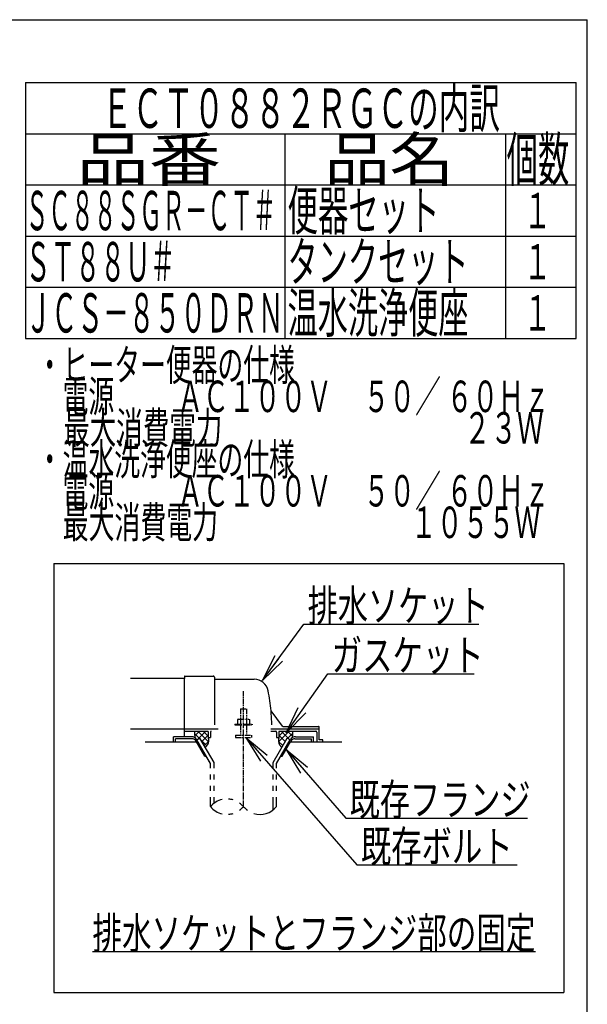
# Model space of a CAD drawing. Extents: x -81 to 1989, y 95 to 2895.
# Drawn here: x 1268 to 1989, y 1644 to 2895 of the extents above; entities that cross this region are included whole.
import ezdxf
from ezdxf.enums import TextEntityAlignment as Align

# ---------------------------------------------------------------- set-up
doc = ezdxf.new("R2010")
doc.units = 0
doc.header["$MEASUREMENT"] = 0
doc.linetypes.add('EXLTYPE3', pattern=[10, 7, -1, 1, -1])
doc.linetypes.add('EXLTYPE4', pattern=[12, 7, -1, 1, -1, 1, -1])
doc.layers.get('0').update_dxf_attribs({"linetype": 'CONTINUOUS'})
for name, color, linetype in [('便器', 7, 'CONTINUOUS'), ('器具明細表', 7, 'CONTINUOUS'), ('枠', 7, 'CONTINUOUS')]:
    doc.layers.add(name, color=color, linetype=linetype)
doc.styles.add('EXCADSTD', font='monotxt', dxfattribs={"bigfont": 'extfont'})
doc.styles.get("Standard").update_dxf_attribs({"font": 'monotxt', "bigfont": 'extfont'})
doc.dimstyles.get("Standard").update_dxf_attribs({"dimtxt": 0.18, "dimasz": 0.18, "dimexe": 0.18, "dimexo": 0.0625, "dimgap": 0.09, "dimtad": 0, "dimtih": 1, "dimtoh": 1, "dimdec": 4, "dimzin": 0, "dimtxsty": 'STANDARD', "dimcen": 0.09, "dimazin": 3, "dimtfac": 1, "dimtdec": 4, "dimtmove": 0, "dimatfit": 3, "dimtolj": 1, "dimtzin": 0})

# ---------------------------------------------------------------- blocks, each defined once
blk = doc.blocks.new('_EX_NORM')
at = {"color": 0, "linetype": 'CONTINUOUS'}
for q in [(-1, 0.166667), (-1, 0), (-1, -0.166667)]:
    blk.add_line((0, 0), q, dxfattribs=at)

msp = doc.modelspace()

# ---------------------------------------------------------------- linework, layer by layer
at = {"layer": '便器', "color": 6, "linetype": 'CONTINUOUS'}
for p, q in [((1311, 2204), (1959, 2204)), ((1311, 2204), (1311, 1659)), ((1959, 2204), (1959, 1659)), ((1496.027771, 1991.000004), (1490.011891, 1984.984124)), ((1504.006621, 1991.000004), (1493.479815, 1980.47202)), ((1494.02355, 1991.000004), (1507.343073, 1977.680867)), ((1500.91284, 1991.000004), (1507.000244, 1984.912876)), ((1586.877977, 1994), (1648.000244, 1994)), ((1609.976939, 1991.000004), (1596.657415, 1977.680867)), ((1603.087648, 1991.000004), (1597.000244, 1984.912876)), ((1599.993867, 1991.000004), (1610.520674, 1980.47202)), ((1607.972717, 1991.000004), (1613.988597, 1984.984124)), ((1485.734375, 1983.99997), (1463, 1983.99997)), ((1463, 1977), (1463, 1983.99997)), ((1486.601074, 1981.49997), (1465.5, 1981.49997)), ((1465.5, 1977), (1465.5, 1981.49997)), ((1489.539953, 1988.269937), (1495.92592, 1981.884259)), ((1502.768066, 1959.5), (1491.798828, 1978.499939)), ((1492.663086, 1980.000488), (1496.55957, 1982.250092)), ((1509.999512, 1949.972565), (1492.663086, 1980.000031)), ((1514.499023, 1951.178162), (1496.55957, 1982.250092)), ((1497.924777, 1979.885494), (1505.305593, 1972.505013)), ((1507.000244, 1985.839207), (1499.067286, 1977.906617)), ((1507.373053, 1978.057963), (1502.051928, 1972.737084)), ((1589.501465, 1951.178162), (1607.440918, 1982.250092)), ((1594.000977, 1949.972565), (1611.337402, 1980.000031)), ((1596.627435, 1978.057963), (1601.94856, 1972.737084)), ((1597.000244, 1985.839207), (1604.933203, 1977.906617)), ((1601.232422, 1959.5), (1612.20166, 1978.499939)), ((1611.337402, 1980.000488), (1607.440918, 1982.250092)), ((1614.460535, 1988.269937), (1608.074568, 1981.884259)), ((1617.399414, 1981.49997), (1638.500488, 1981.49997)), ((1618.266113, 1983.99997), (1641.000488, 1983.99997)), ((1638.500488, 1977), (1638.500488, 1981.49997)), ((1641.000488, 1977), (1641.000488, 1983.99997)), ((1502.768066, 1959.5), (1504.498825, 1959.5)), ((1510.001953, 1949.97226), (1504.501465, 1959.5)), ((1599.501663, 1959.5), (1601.232422, 1959.5)), ((1510.001953, 1944.127991), (1510.001953, 1949.97226)), ((1514.499023, 1944.127991), (1514.499023, 1951.178162)), ((1589.501465, 1944.127991), (1589.501465, 1951.178162)), ((1594.000977, 1944.127991), (1594.000977, 1949.972565)), ((1510.001953, 1929.628021), (1510.001953, 1936.12796)), ((1514.499023, 1929.628021), (1514.499023, 1936.12796)), ((1589.501465, 1929.628021), (1589.501465, 1936.12796)), ((1594.000977, 1929.628021), (1594.000977, 1936.12796)), ((1510.001953, 1915.128052), (1510.001953, 1921.627991)), ((1514.499023, 1915.128052), (1514.499023, 1921.627991)), ((1589.501465, 1915.128052), (1589.501465, 1921.627991)), ((1594.000977, 1915.128052), (1594.000977, 1921.627991)), ((1510.001953, 1895.182373), (1510.001953, 1907.128021)), ((1514.499023, 1899.42393), (1514.499023, 1907.128021)), ((1589.501465, 1890.939056), (1589.501465, 1907.128021)), ((1594.000977, 1895.183899), (1594.000977, 1907.128021)), ((1360, 1711), (1923, 1711)), ((1311, 1659), (1959, 1659))]:
    msp.add_line(p, q, dxfattribs=at)
at = {"layer": '便器', "color": 2, "linetype": 'CONTINUOUS'}
for p, q in [((1477.000244, 2057.999999), (1408.477977, 2057.999999)), ((1477.000244, 2060.500008), (1477.000244, 2058)), ((1477.000244, 2031.999999), (1477.000244, 2058)), ((1477.500236, 2061), (1513.500236, 2061)), ((1515.000236, 2059.5), (1515.000236, 1998.999996)), ((1515.500252, 2056.999995), (1565.651489, 2056.999995)), ((1477.000244, 1983.99997), (1477.000244, 2031.999999)), ((1601.652623, 1997.4), (1587.037625, 2016.886668)), ((1408.477977, 1993.999999), (1477.000244, 1993.999999)), ((1477.000244, 1994), (1519.777977, 1994)), ((1477.000244, 1991.000004), (1506.500252, 1991.000004)), ((1507.000244, 1990.5), (1507.000244, 1983)), ((1510.000244, 1989.999999), (1510.000244, 1983)), ((1586.877977, 1991.000004), (1593.000248, 1991.000004)), ((1594.000244, 1989.999999), (1594.000244, 1983)), ((1597.000244, 1990.5), (1597.000244, 1983)), ((1597.500248, 1991.000004), (1644.000248, 1991.000004)), ((1601.95262, 1997.000004), (1647.500252, 1997.000004)), ((1645.000244, 1989.999999), (1645.000244, 1977)), ((1648.000244, 1980.299997), (1648.000244, 1996.5)), ((1492.664788, 1977), (1427.000244, 1977)), ((1507.000244, 1983), (1510.000244, 1983)), ((1594.000244, 1983), (1597.000244, 1983)), ((1677.000244, 1977), (1611.3357, 1977)), ((1652.575982, 1980), (1648.30025, 1980)), ((1652.875976, 1977), (1652.875976, 1979.700006))]:
    msp.add_line(p, q, dxfattribs=at)
at = {"layer": '便器', "color": 1, "linetype": 'EXLTYPE3'}
msp.add_line((1552.000244, 1895.185334), (1552.000244, 2041.828867), dxfattribs=at)
at = {"layer": '便器', "color": 6, "linetype": 'EXLTYPE4'}
for p, q in [((1548.000244, 2019.566895), (1556.000244, 2019.566895)), ((1548.000244, 2019.566895), (1548.000244, 2006.499996)), ((1556.000244, 2019.566895), (1556.000244, 2006.499996)), ((1545.500244, 2006.499996), (1544.49469, 2005.91943)), ((1544.49469, 2005.91943), (1544.49469, 1999.999996)), ((1545.500244, 2006.499996), (1558.500244, 2006.499996)), ((1548.243927, 2005.91943), (1548.243927, 1999.999996)), ((1555.7565, 2005.91943), (1555.7565, 1999.999996)), ((1558.500305, 2006.499996), (1559.505875, 2005.91943)), ((1559.505768, 2005.91943), (1559.505768, 1999.999996)), ((1541.000244, 1999.999996), (1541.000244, 1998.999996)), ((1541.000244, 1999.999996), (1563.000244, 1999.999996)), ((1541.000244, 1998.999996), (1563.000244, 1998.999996)), ((1548.000244, 1998.999996), (1548.000244, 1986)), ((1556.000244, 1998.999996), (1556.000244, 1986)), ((1563.000244, 1999.999996), (1563.000244, 1998.999996)), ((1542.000244, 1986), (1542.000244, 1983.25)), ((1542.000244, 1986), (1562.000244, 1986)), ((1542.000244, 1983.25), (1562.000244, 1983.25)), ((1562.000244, 1986), (1562.000244, 1983.25))]:
    msp.add_line(p, q, dxfattribs=at)
at = {"layer": '便器', "color": 2, "linetype": 'CONTINUOUS', "flags": 128}
for points in [[(1489.988869, 1991.000004), (1489.949707, 1990.904148), (1489.632324, 1989.856785), (1489.539551, 1989.02747), (1489.588379, 1988.185032), (1489.705566, 1987.173985), (1489.847168, 1986.143406), (1490.361122, 1982.526324)], [(1614.011619, 1991.000004), (1614.050781, 1990.904148), (1614.368164, 1989.856785), (1614.460937, 1989.02747), (1614.412109, 1988.185032), (1614.294922, 1987.173985), (1614.15332, 1986.143406), (1613.639367, 1982.526324)], [(1507.000244, 1983.000004), (1507.142446, 1982.446877), (1507.253628, 1981.871857), (1507.335863, 1981.279418), (1507.391222, 1980.674031), (1507.421777, 1980.06017), (1507.4296, 1979.442307), (1507.416763, 1978.824915), (1507.385337, 1978.212465), (1507.337394, 1977.609432), (1507.275006, 1977.020287), (1507.200244, 1976.449504), (1507.109271, 1975.965323), (1506.976581, 1975.479539), (1506.805173, 1974.995267), (1506.598051, 1974.515624), (1506.358213, 1974.043727), (1506.088663, 1973.58269), (1505.7924, 1973.135632), (1505.472425, 1972.705668), (1505.13174, 1972.295914), (1504.773346, 1971.909487), (1503.332416, 1970.519221)], [(1597.000244, 1983.000004), (1596.858043, 1982.446877), (1596.74686, 1981.871857), (1596.664626, 1981.279418), (1596.609266, 1980.674031), (1596.578711, 1980.06017), (1596.570888, 1979.442307), (1596.583725, 1978.824915), (1596.615151, 1978.212465), (1596.663094, 1977.609432), (1596.725483, 1977.020287), (1596.800244, 1976.449504), (1596.891217, 1975.965323), (1597.023908, 1975.479539), (1597.195315, 1974.995267), (1597.402438, 1974.515624), (1597.642275, 1974.043727), (1597.911826, 1973.58269), (1598.208089, 1973.135632), (1598.528063, 1972.705668), (1598.868748, 1972.295914), (1599.227142, 1971.909487), (1600.668072, 1970.519221)]]:
    msp.add_lwpolyline(points, dxfattribs=at)
at = {"layer": '便器', "color": 2, "linetype": 'CONTINUOUS'}
for centre, radius, start, end in [((1477.500236, 2060.500008), 0.500001, 90.000008, 179.99999), ((1513.500236, 2059.5), 1.5, 359.999995, 89.999997), ((1515.500252, 2057.500008), 0.500001, 179.99999, 269.999999), ((1565.651489, 2038.999995), 18.000003, 11.039739, 89.999984), ((1335.00026, 1994.000004), 253.000008, 5.215901, 11.039711), ((1587.437618, 2017.186674), 0.500004, 185.248055, 216.869801), ((1587.437618, 2017.18667), 0.500004, 185.248055, 216.869801), ((1335.00026, 1994.000004), 253.000008, 1.1324, 5.215901), ((1506.500252, 1990.5), 0.500001, 359.999995, 90.000011), ((1511.000252, 1989.999999), 0.999999, 89.999977, 180.000009), ((1593.000248, 1989.999999), 0.999999, 359.999995, 90.000004), ((1597.500248, 1990.5), 0.500001, 89.999991, 180.000002), ((1602.452621, 1998), 0.999999, 216.869899, 269.999999), ((1644.000248, 1989.999999), 0.999999, 359.999995, 90.000004), ((1647.500252, 1996.5), 0.500001, 359.999995, 90.000011), ((1648.30025, 1980.300009), 0.3, 180.000376, 269.999586), ((1652.575982, 1979.699994), 0.300006, 0.001211, 89.998433)]:
    msp.add_arc(centre, radius, start, end, dxfattribs=at)
at = {"layer": '便器', "color": 6, "linetype": 'CONTINUOUS'}
for centre, radius, start, end in [((1485.734375, 1975.999939), 8.000031, 29.998505, 90.000031), ((1486.601074, 1975.499908), 6.000061, 29.992111, 90.000031), ((1618.266113, 1975.999939), 8.000031, 89.999969, 150.001495), ((1617.399414, 1975.499908), 6.000061, 89.999969, 150.007889), ((1531.00293, 1877.426788), 27.500057, 102.610809, 139.786636), ((1531.00293, 1877.426788), 27.500057, 73.096252, 85.837708), ((1531.00293, 1912.937958), 27.499962, 220.213364, 257.38916), ((1531.00293, 1912.937958), 27.499962, 305.568604, 319.783447), ((1531.00293, 1877.426788), 27.500057, 40.216568, 54.431503), ((1573, 1912.937958), 27.500057, 220.216583, 234.418976), ((1573, 1912.937958), 27.500057, 253.085587, 319.786621), ((1531.00293, 1912.937958), 27.499962, 274.162354, 286.903809)]:
    msp.add_arc(centre, radius, start, end, dxfattribs=at)
at = {"layer": '器具明細表', "color": 6, "linetype": 'CONTINUOUS'}
for p, q in [((1275, 2815), (1975, 2815)), ((1275, 2815), (1275, 2490)), ((1975, 2490), (1975, 2815)), ((1275, 2750), (1975, 2750)), ((1605, 2490), (1605, 2750)), ((1885, 2750), (1885, 2490)), ((1275, 2685), (1975, 2685)), ((1275, 2620), (1975, 2620)), ((1275, 2555), (1975, 2555)), ((1275, 2490), (1975, 2490))]:
    msp.add_line(p, q, dxfattribs=at)
at = {"layer": '枠', "color": 7, "linetype": 'CONTINUOUS'}
for p in [(169, 2895), (1989, 95)]:
    msp.add_line(p, (1989, 2895), dxfattribs=at)

# ---------------------------------------------------------------- texts
at = {"layer": '便器', "color": 2, "linetype": 'CONTINUOUS', "style": 'EXCADSTD'}
for s, width, p, p2 in [('排水ソケット', 0.805, (1633.51641, 2130.636432), (1863.51641, 2130.636432)), ('ガスケット', 0.8106, (1664.2, 2067.583166), (1857.2, 2067.583166)), ('既存フランジ', 0.805, (1686.9, 1884.207612), (1916.899999, 1884.207612)), ('既存ボルト', 0.8106, (1701.115655, 1824.612205), (1894.115654, 1824.612205)), ('排水ソケットとフランジ部の固定', 0.7882, (1360, 1714.5), (1922.999998, 1714.5))]:
    msp.add_text(s, height=40, dxfattribs=dict(at, width=width)).set_placement(p, p2, align=Align.FIT)
at = {"layer": '器具明細表', "color": 2, "linetype": 'CONTINUOUS', "style": 'EXCADSTD'}
for s, height, width, p, p2 in [('ＥＣＴ０８８２ＲＧＣの内訳', 50, 0.653908, (1372.000003, 2757.5), (1877.999997, 2757.5)), ('品番', 55, 1.527273, (1340, 2690), (1523.32, 2690)), ('品名', 55, 1.374545, (1655, 2690), (1819.988, 2690)), ('個数', 55, 0.664364, (1886.5, 2690), (1966.2442, 2690)), ('ＳＣ８８ＳＧＲ－ＣＴ＃', 50, 0.485673, (1275, 2627.5), (1592.999995, 2627.5)), ('便器セット', 50, 0.64848, (1608, 2627.5), (1801, 2627.5)), ('１', 45, 0.84, (1907.5, 2630), (1943.5, 2630)), ('タンクセット', 50, 0.644, (1608, 2562.5), (1837.999999, 2562.5)), ('ＳＴ８８Ｕ＃', 50, 0.532, (1275, 2562.5), (1465, 2562.5)), ('１', 45, 0.84, (1907.5, 2565), (1943.5, 2565)), ('温水洗浄便座', 50, 0.644, (1608, 2497.5), (1837.999999, 2497.5)), ('ＪＣＳ－８５０ＤＲＮ', 50, 0.55104, (1275, 2497.5), (1602.999999, 2497.5)), ('１', 45, 0.84, (1907.5, 2500), (1943.5, 2500)), ('・ヒーター便器の仕様', 40, 0.6888, (1289.30001, 2436.477127), (1617.300009, 2436.477127)), ('\u3000電源\u3000 \u3000 ＡＣ１００Ｖ\u3000 ５０／ ６０Ｈｚ', 40, 0.638529, (1289.30001, 2396.477127), (1941.300007, 2396.477127)), ('\u3000最大消費電力\u3000\u3000\u3000\u3000 \u3000\u3000\u3000   \u3000 ２３Ｗ', 40, 0.612348, (1289.30001, 2356.477127), (1933.300007, 2356.477127)), ('・温水洗浄便座の仕様', 40, 0.6888, (1289.30001, 2316.477127), (1617.300009, 2316.477127)), ('\u3000電源\u3000 \u3000 ＡＣ１００Ｖ\u3000 ５０／ ６０Ｈｚ', 40, 0.638529, (1289.30001, 2276.477127), (1941.300007, 2276.477127)), ('\u3000最大消費電力\u3000\u3000\u3000\u3000 \u3000\u3000 \u3000１０５５Ｗ', 40, 0.65161, (1289.30001, 2236.477127), (1929.300008, 2236.477127))]:
    msp.add_text(s, height=height, dxfattribs=dict(at, width=width)).set_placement(p, p2, align=Align.FIT)

# ---------------------------------------------------------------- leaders
at = {"layer": '便器', "color": 6, "linetype": 'CONTINUOUS'}
for points in [[(1576.183091, 2055.358758), (1628.54015, 2127.102761), (1851, 2127.102761)], [(1606.26, 1989), (1659.2, 2064.083166), (1845, 2064.083166)], [(1554.8, 1983.25), (1696.115655, 1821.112205), (1900, 1821.112205)], [(1606.0115, 1967.777895), (1681.9, 1880.707612), (1913, 1880.707612)]]:
    msp.add_leader(points, dimstyle='STANDARD', override={"dimasz": 35, "dimldrblk": '_EX_NORM'}, dxfattribs=at)

doc.saveas('drawing.dxf')
